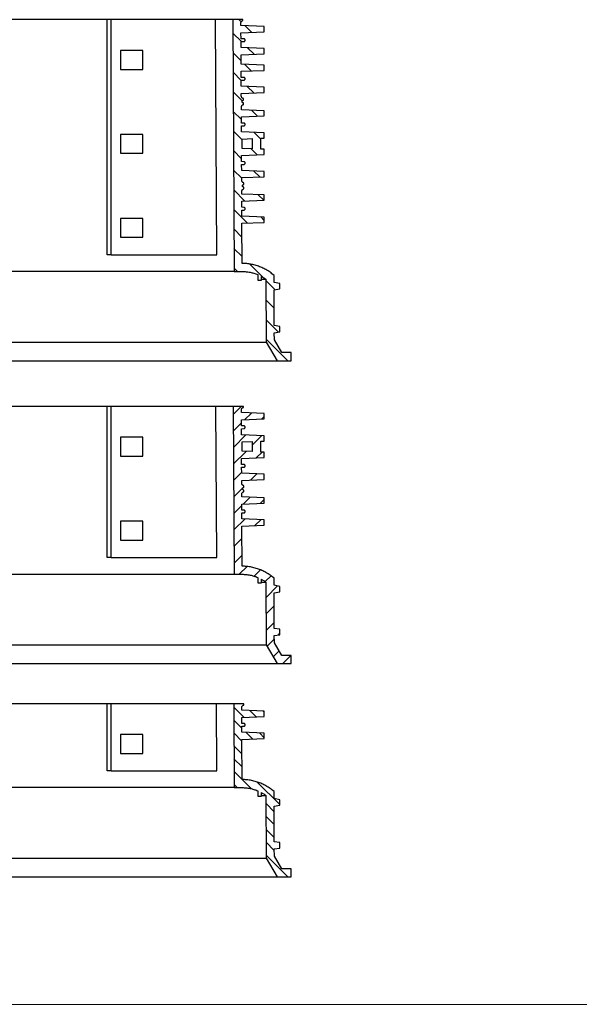
# Model space of a CAD drawing. Units: millimetres. Extents: x -12110 to 2339, y 1444 to 8300.
# Drawn here: x -221 to 612, y 1928 to 3394 of the extents above; entities that cross this region are included whole.
import ezdxf
from ezdxf.lldxf.tags import DXFTag

# ---------------------------------------------------------------- set-up
doc = ezdxf.new("R2010")
doc.units = ezdxf.units.MM
doc.layers.add('Aufbauteile', color=7, linetype='Continuous')
tags = doc.linetypes.add('HIDDEN2', pattern=[4.7625, 3.175, -1.5875]).pattern_tags.tags
tags[6:7] = [DXFTag(74, 4), DXFTag(75, 0), DXFTag(340, '0'), DXFTag(46, 0.0), DXFTag(50, 0.0), DXFTag(44, 0.0), DXFTag(45, 0.0)]
tags[4:5] = [DXFTag(74, 4), DXFTag(75, 0), DXFTag(340, '0'), DXFTag(46, 0.0), DXFTag(50, 0.0), DXFTag(44, 0.0), DXFTag(45, 0.0)]

# ---------------------------------------------------------------- blocks, each defined once
blk = doc.blocks.new('SR 375 Schnitt')
at = {"layer": 'Aufbauteile', "color": 7, "linetype": 'Continuous', "lineweight": 30}
for p, q in [((-518.1, 374), (-518.1, 375)), ((-518.1, 375), (518.1, 375)), ((-517.6, 373.9), (-518.1, 374)), ((-517.3, 373.7), (-517.6, 373.9)), ((-516.9, 373.5), (-517.3, 373.7)), ((-516.6, 373.3), (-516.9, 373.5)), ((-516.3, 373), (-516.6, 373.3)), ((-516.1, 372.7), (-516.3, 373)), ((-515.8, 372.4), (-516.1, 372.7)), ((-515.6, 372.1), (-515.8, 372.4)), ((-515.5, 371.7), (-515.6, 372.1)), ((-512.1, 375), (-515.5, 371.7)), ((-515.3, 371.4), (-515.5, 371.7)), ((-515.2, 371), (-515.3, 371.4)), ((-515.2, 370.6), (-515.2, 371)), ((-515.2, 370.2), (-515.2, 370.6)), ((-515.2, 366.4), (-515.2, 370.2)), ((-515.2, 370.2), (-515.2, 370.2)), ((-503.1, 375), (-505, 0)), ((-479.1, 25), (-477.3, 375)), ((-316, 25), (-316, 375)), ((-550, 364.9), (-515.2, 366.4)), ((-550, 357), (-550, 364.9)), ((-515.2, 355.6), (-550, 357)), ((-521, 366.2), (-530.9, 356.2)), ((-515.8, 342.4), (-503.2, 354.9)), ((-515.3, 346.6), (-515.2, 355.6)), ((-521.5, 344.9), (-521.3, 345.3)), ((-521.5, 344.5), (-521.5, 344.9)), ((-521.5, 344.1), (-521.5, 344.5)), ((-521.3, 343.7), (-521.5, 344.1)), ((-521.3, 345.3), (-521.2, 345.6)), ((-521.2, 343.4), (-521.3, 343.7)), ((-521.2, 345.6), (-520.9, 345.9)), ((-520.9, 343.1), (-521.2, 343.4)), ((-520.9, 345.9), (-520.6, 346.2)), ((-520.6, 342.8), (-520.9, 343.1)), ((-520.6, 346.2), (-520.3, 346.3)), ((-520.3, 342.7), (-520.6, 342.8)), ((-520.3, 346.3), (-519.9, 346.5)), ((-519.9, 342.5), (-520.3, 342.7)), ((-519.9, 346.5), (-519.6, 346.5)), ((-519.6, 342.5), (-519.9, 342.5)), ((-519.6, 346.5), (-516.5, 346.6)), ((-515.3, 342.4), (-519.6, 342.5)), ((-516.5, 346.6), (-515.3, 346.6)), ((-515.3, 333.4), (-515.3, 342.4)), ((-550, 331.9), (-515.3, 333.4)), ((-550, 324), (-550, 331.9)), ((-515.4, 322.6), (-550, 324)), ((-534.7, 323.4), (-525.1, 333)), ((-515.5, 308.9), (-515.4, 322.6)), ((-503.4, 325.7), (-515.4, 313.7)), ((-369, 329), (-336, 329)), ((-369, 301), (-369, 329)), ((-336, 329), (-336, 301)), ((-550, 307.4), (-515.5, 308.9)), ((-520.5, 308.6), (-530.4, 298.7)), ((-550, 299.5), (-550, 307.4)), ((-515.5, 298.1), (-550, 299.5)), ((-515.6, 289.1), (-515.5, 298.1)), ((-515.6, 284.5), (-503.5, 296.6)), ((-336, 301), (-369, 301)), ((-521.5, 287.4), (-521.3, 287.8)), ((-521.5, 287), (-521.5, 287.4)), ((-521.5, 286.6), (-521.5, 287)), ((-521.3, 286.2), (-521.5, 286.6)), ((-521.3, 287.8), (-521.2, 288.1)), ((-521.2, 285.9), (-521.3, 286.2)), ((-521.2, 288.1), (-520.9, 288.4)), ((-520.9, 285.6), (-521.2, 285.9)), ((-520.9, 288.4), (-520.6, 288.7)), ((-520.6, 285.3), (-520.9, 285.6)), ((-520.6, 288.7), (-520.3, 288.8)), ((-520.3, 285.2), (-520.6, 285.3)), ((-520.3, 288.8), (-519.9, 289)), ((-519.9, 285), (-520.3, 285.2)), ((-519.9, 289), (-519.6, 289)), ((-519.6, 285), (-519.9, 285)), ((-519.6, 289), (-516.2, 289.1)), ((-515.6, 284.9), (-519.6, 285)), ((-516.2, 289.1), (-515.6, 289.1)), ((-515.6, 275.9), (-515.6, 284.9)), ((-550, 274.4), (-515.6, 275.9)), ((-550, 266.6), (-550, 274.4)), ((-515.7, 265.1), (-550, 266.6)), ((-534.2, 265.9), (-524.6, 275.5)), ((-503.7, 267.4), (-517.1, 254)), ((-515.7, 261.3), (-515.7, 265.1)), ((-518.8, 257.4), (-518.5, 257.5)), ((-518.8, 255), (-518.8, 257.4)), ((-518.4, 255), (-518.8, 255)), ((-518.8, 248.5), (-518.8, 251)), ((-518.8, 251), (-518.4, 251)), ((-518.5, 257.5), (-518.2, 257.6)), ((-518, 254.8), (-518.4, 255)), ((-518.4, 251), (-518, 251.2)), ((-518.2, 257.6), (-517.8, 257.8)), ((-517.7, 254.7), (-518, 254.8)), ((-518, 251.2), (-517.7, 251.3)), ((-517.8, 257.8), (-517.5, 258)), ((-517.3, 254.4), (-517.7, 254.7)), ((-517.7, 251.3), (-517.3, 251.6)), ((-517.5, 258), (-517.2, 258.2)), ((-517.1, 254.1), (-517.3, 254.4)), ((-517.3, 251.6), (-517.1, 251.9)), ((-517.2, 258.2), (-516.9, 258.5)), ((-516.9, 253.8), (-517.1, 254.1)), ((-517.1, 251.9), (-516.9, 252.2)), ((-516.9, 258.5), (-516.6, 258.8)), ((-516.8, 253.4), (-516.9, 253.8)), ((-516.9, 252.2), (-516.8, 252.6)), ((-516.8, 253), (-516.8, 253.4)), ((-516.8, 252.6), (-516.8, 253)), ((-516.6, 258.8), (-516.4, 259.1)), ((-516.4, 259.1), (-516.2, 259.5)), ((-516.2, 259.5), (-516, 259.8)), ((-516, 259.8), (-515.9, 260.2)), ((-515.9, 260.2), (-515.8, 260.5)), ((-515.8, 260.5), (-515.7, 260.9)), ((-515.7, 260.9), (-515.7, 261.3)), ((-550, 239.4), (-515.8, 240.9)), ((-550, 231.6), (-550, 239.4)), ((-530.9, 240.2), (-540, 231.1)), ((-518.3, 248.4), (-518.8, 248.5)), ((-517.9, 248.2), (-518.3, 248.4)), ((-517.6, 248), (-517.9, 248.2)), ((-517.2, 247.8), (-517.6, 248)), ((-517, 247.5), (-517.2, 247.8)), ((-516.7, 247.2), (-517, 247.5)), ((-516.5, 246.9), (-516.7, 247.2)), ((-516.3, 246.6), (-516.5, 246.9)), ((-516.1, 246.2), (-516.3, 246.6)), ((-516, 245.9), (-516.1, 246.2)), ((-515.9, 245.5), (-516, 245.9)), ((-515.8, 245.1), (-515.9, 245.5)), ((-515.9, 226.2), (-503.8, 238.3)), ((-515.8, 244.7), (-515.8, 245.1)), ((-515.8, 240.9), (-515.8, 244.7)), ((-515.8, 244.7), (-515.8, 244.7)), ((-515.9, 230.1), (-550, 231.6)), ((-521.3, 219.8), (-521.2, 220.1)), ((-521.2, 220.1), (-520.9, 220.4)), ((-520.9, 220.4), (-520.6, 220.7)), ((-520.6, 220.7), (-520.3, 220.8)), ((-520.3, 220.8), (-519.9, 221)), ((-519.9, 221), (-519.6, 221)), ((-519.6, 221), (-516.5, 221.1)), ((-516.5, 221.1), (-515.9, 221.1)), ((-515.9, 221.1), (-515.9, 230.1)), ((-550, 206.5), (-516, 207.9)), ((-550, 198.5), (-550, 206.5)), ((-545, 197.1), (-535, 207.1)), ((-521.5, 219.4), (-521.3, 219.8)), ((-521.5, 219), (-521.5, 219.4)), ((-521.5, 218.6), (-521.5, 219)), ((-521.3, 218.2), (-521.5, 218.6)), ((-521.2, 217.9), (-521.3, 218.2)), ((-520.9, 217.6), (-521.2, 217.9)), ((-520.6, 217.3), (-520.9, 217.6)), ((-520.3, 217.2), (-520.6, 217.3)), ((-519.9, 217), (-520.3, 217.2)), ((-519.6, 217), (-519.9, 217)), ((-515.9, 216.9), (-519.6, 217)), ((-504, 209.1), (-517, 196.1)), ((-516, 207.9), (-515.9, 216.9)), ((-545, 198.3), (-550, 198.5)), ((-545, 182.1), (-545, 198.3)), ((-532, 197.8), (-532, 182.7)), ((-517, 197.2), (-532, 197.8)), ((-517, 183.3), (-517, 197.2)), ((-369, 176), (-369, 204)), ((-369, 204), (-336, 204)), ((-336, 204), (-336, 176)), ((-550, 181.9), (-545, 182.1)), ((-550, 174.1), (-550, 181.9)), ((-530.3, 182.7), (-539.5, 173.6)), ((-532, 182.7), (-517, 183.3)), ((-516.2, 167.9), (-504.1, 180)), ((-336, 176), (-369, 176)), ((-516.1, 172.6), (-550, 174.1)), ((-521.5, 161.9), (-521.3, 162.3)), ((-521.5, 161.5), (-521.5, 161.9)), ((-521.5, 161.1), (-521.5, 161.5)), ((-521.3, 162.3), (-521.2, 162.6)), ((-521.2, 162.6), (-520.9, 162.9)), ((-520.9, 162.9), (-520.6, 163.2)), ((-520.6, 163.2), (-520.3, 163.3)), ((-520.3, 163.3), (-519.9, 163.5)), ((-519.9, 163.5), (-519.6, 163.5)), ((-519.6, 163.5), (-516.2, 163.6)), ((-516.2, 163.6), (-516.1, 172.6)), ((-550, 149), (-516.3, 150.4)), ((-550, 141.1), (-550, 149)), ((-543.3, 140.8), (-534.5, 149.6)), ((-521.3, 160.7), (-521.5, 161.1)), ((-521.2, 160.4), (-521.3, 160.7)), ((-520.9, 160.1), (-521.2, 160.4)), ((-520.6, 159.8), (-520.9, 160.1)), ((-520.3, 159.7), (-520.6, 159.8)), ((-519.9, 159.5), (-520.3, 159.7)), ((-519.6, 159.5), (-519.9, 159.5)), ((-516.2, 159.4), (-519.6, 159.5)), ((-516.3, 150.4), (-516.2, 159.4)), ((-504.2, 150.8), (-516.3, 138.8)), ((-516.3, 139.7), (-550, 141.1)), ((-519.4, 131.9), (-519.1, 132)), ((-519.1, 132), (-518.8, 132.1)), ((-518.8, 132.1), (-518.4, 132.3)), ((-518.4, 132.3), (-518.1, 132.5)), ((-518.1, 132.5), (-517.8, 132.7)), ((-517.8, 132.7), (-517.5, 133)), ((-517.5, 133), (-517.2, 133.3)), ((-517.2, 133.3), (-517, 133.6)), ((-517, 133.6), (-516.8, 134)), ((-516.8, 134), (-516.6, 134.3)), ((-516.6, 134.3), (-516.5, 134.7)), ((-516.5, 134.7), (-516.4, 135)), ((-516.4, 135), (-516.3, 135.4)), ((-516.3, 135.8), (-516.3, 139.7)), ((-516.3, 135.4), (-516.3, 135.8)), ((-521.2, 104.8), (-504.4, 121.7)), ((-519.4, 129.5), (-519.4, 131.9)), ((-519, 129.5), (-519.4, 129.5)), ((-519.4, 123), (-519.4, 125.5)), ((-519.4, 125.5), (-519, 125.5)), ((-518.9, 122.9), (-519.4, 123)), ((-518.6, 129.3), (-519, 129.5)), ((-519, 125.5), (-518.6, 125.7)), ((-518.5, 122.7), (-518.9, 122.9)), ((-518.3, 129.2), (-518.6, 129.3)), ((-518.6, 125.7), (-518.3, 125.8)), ((-518.2, 122.5), (-518.5, 122.7)), ((-518, 128.9), (-518.3, 129.2)), ((-518.3, 125.8), (-518, 126.1)), ((-517.9, 122.3), (-518.2, 122.5)), ((-517.7, 128.6), (-518, 128.9)), ((-518, 126.1), (-517.7, 126.4)), ((-517.6, 122), (-517.9, 122.3)), ((-517.5, 128.3), (-517.7, 128.6)), ((-517.7, 126.4), (-517.5, 126.7)), ((-517.3, 121.7), (-517.6, 122)), ((-517.4, 127.9), (-517.5, 128.3)), ((-517.5, 126.7), (-517.4, 127.1)), ((-517.4, 127.5), (-517.4, 127.9)), ((-517.4, 127.1), (-517.4, 127.5)), ((-517.1, 121.4), (-517.3, 121.7)), ((-516.9, 121.1), (-517.1, 121.4)), ((-516.7, 120.7), (-516.9, 121.1)), ((-516.6, 120.4), (-516.7, 120.7)), ((-516.5, 120), (-516.6, 120.4)), ((-516.4, 119.6), (-516.5, 120)), ((-516.4, 119.2), (-516.4, 119.6)), ((-516.4, 115.3), (-516.4, 119.2)), ((-516.4, 119.2), (-516.4, 119.2)), ((-550, 113.9), (-516.4, 115.3)), ((-550, 106.1), (-550, 113.9)), ((-516.5, 104.6), (-550, 106.1)), ((-540.7, 114.3), (-549.1, 106)), ((-516.5, 95.6), (-516.5, 104.6)), ((-504.5, 92.5), (-525, 72)), ((-521.5, 93.9), (-521.3, 94.3)), ((-521.5, 93.5), (-521.5, 93.9)), ((-521.5, 93.1), (-521.5, 93.5)), ((-521.3, 92.7), (-521.5, 93.1)), ((-521.3, 94.3), (-521.2, 94.6)), ((-521.2, 92.4), (-521.3, 92.7)), ((-521.2, 94.6), (-520.9, 94.9)), ((-520.9, 92.1), (-521.2, 92.4)), ((-520.9, 94.9), (-520.6, 95.2)), ((-520.6, 91.8), (-520.9, 92.1)), ((-520.6, 95.2), (-520.3, 95.3)), ((-520.3, 91.7), (-520.6, 91.8)), ((-520.3, 95.3), (-519.9, 95.5)), ((-519.9, 91.5), (-520.3, 91.7)), ((-519.9, 95.5), (-519.6, 95.5)), ((-519.6, 91.5), (-519.9, 91.5)), ((-519.6, 95.5), (-516.5, 95.6)), ((-516.5, 91.4), (-519.6, 91.5)), ((-516.6, 82.4), (-516.5, 91.4)), ((-550, 81), (-516.6, 82.4)), ((-550, 76.1), (-544.9, 81.2)), ((-550, 73), (-550, 81)), ((-369, 79), (-336, 79)), ((-369, 51), (-369, 79)), ((-336, 79), (-336, 51)), ((-516.6, 71.7), (-550, 73)), ((-516.9, 12), (-516.6, 71.7)), ((-516.7, 51.3), (-504.7, 63.3)), ((-336, 51), (-369, 51)), ((-504.8, 34.2), (-516.9, 22.1)), ((-321.9, 25), (-479.1, 25)), ((-321.9, 25), (-316, 25)), ((-557, -0.1), (-555.5, 0.9)), ((-555.5, 0.9), (-553.9, 1.8)), ((-553.9, 1.8), (-552.4, 2.7)), ((-552.4, 2.7), (-550.8, 3.6)), ((-550.8, 3.6), (-549.2, 4.4)), ((-549.2, 4.4), (-547.7, 5.1)), ((-547.7, 5.1), (-546.1, 5.9)), ((-527.8, 11.2), (-547.1, -8.1)), ((-546.1, 5.9), (-544.6, 6.5)), ((-544.6, 6.5), (-543, 7.1)), ((-543, 7.1), (-541.4, 7.7)), ((-541.4, 7.7), (-539.7, 8.3)), ((-539.7, 8.3), (-538, 8.9)), ((-538, 8.9), (-536.3, 9.4)), ((-536.3, 9.4), (-534.6, 9.8)), ((-534.6, 9.8), (-532.8, 10.2)), ((-532.8, 10.2), (-531, 10.6)), ((-531, 10.6), (-529.3, 10.9)), ((-529.3, 10.9), (-527.5, 11.2)), ((-527.5, 11.2), (-525.7, 11.5)), ((-525.7, 11.5), (-523.9, 11.7)), ((-523.9, 11.7), (-522.1, 11.8)), ((-522.1, 11.8), (-520.4, 11.9)), ((-520.4, 11.9), (-518.7, 12)), ((-518.7, 12), (-517, 12)), ((-517, 0), (-518.4, 0)), ((-516.9, 12), (-517, 12)), ((-517, 12), (-516.9, 12)), ((-505, 0), (-517, 0)), ((-510, 0), (-505, 5)), ((-505, 0), (505, 0)), ((-552.5, -13.5), (-566.1, -27.1)), ((-564.5, -5.9), (-562.8, -4.4)), ((-564.5, -16.4), (-564.5, -5.9)), ((-562.8, -4.4), (-561.4, -3.3)), ((-561.4, -3.3), (-560, -2.2)), ((-560, -2.2), (-558.5, -1.2)), ((-558.5, -1.2), (-557, -0.1)), ((-552.5, -11.6), (-553, -105.1)), ((-551.4, -10.9), (-552.5, -11.6)), ((-545.7, -11.6), (-552.5, -11.6)), ((-550.3, -10.1), (-551.4, -10.9)), ((-549.2, -9.4), (-550.3, -10.1)), ((-548, -8.7), (-549.2, -9.4)), ((-546.9, -8), (-548, -8.7)), ((-545.7, -7.3), (-546.9, -8)), ((-545.7, -12.9), (-545.7, -7.3)), ((-540.3, -12.9), (-545.7, -12.9)), ((-540, -4.6), (-540.3, -4.7)), ((-540.3, -4.7), (-540.3, -12.9)), ((-538.7, -4), (-540, -4.6)), ((-537.3, -3.5), (-538.7, -4)), ((-535.9, -3.1), (-537.3, -3.5)), ((-534.5, -2.6), (-535.9, -3.1)), ((-533.1, -2.2), (-534.5, -2.6)), ((-531.7, -1.8), (-533.1, -2.2)), ((-530.2, -1.5), (-531.7, -1.8)), ((-528.7, -1.2), (-530.2, -1.5)), ((-527.2, -0.9), (-528.7, -1.2)), ((-525.7, -0.6), (-527.2, -0.9)), ((-524.2, -0.4), (-525.7, -0.6)), ((-522.8, -0.3), (-524.2, -0.4)), ((-521.3, -0.2), (-522.8, -0.3)), ((-519.8, -0.1), (-521.3, -0.2)), ((-518.4, 0), (-519.8, -0.1)), ((-572.9, -17.9), (-564.5, -16.4)), ((-572.9, -25.9), (-572.9, -17.9)), ((-564.6, -27.4), (-572.9, -25.9)), ((-564.9, -80.5), (-564.6, -27.4)), ((-564.7, -54.7), (-552.7, -42.7)), ((-552.8, -71.8), (-571.2, -90.2)), ((-572.9, -81.9), (-564.9, -80.5)), ((-572.9, -89.9), (-572.9, -81.9)), ((-584.9, -132.9), (-553, -101)), ((-576, -120.9), (-565, -101.9)), ((-564.9, -91.3), (-572.9, -89.9)), ((-565, -101.9), (-564.9, -91.3)), ((-553, -105.1), (-569.1, -132.9)), ((553, -105.1), (-553, -105.1)), ((-590, -120.9), (-576, -120.9)), ((-590, -132.9), (-590, -120.9)), ((-569.1, -132.9), (-590, -132.9)), ((569.1, -132.9), (-569.1, -132.9))]:
    blk.add_line(p, q, dxfattribs=at)
at = {"layer": 'Aufbauteile', "color": 208, "linetype": 'Continuous', "lineweight": 30}
blk.add_line((-321.9, 25), (-321.9, 375), dxfattribs=at)
blk = doc.blocks.new('SR 250 Schnitt')
at = {"layer": 'Aufbauteile', "color": 7, "linetype": 'Continuous', "lineweight": 30}
for p, q in [((-518.8, 248.5), (-518.8, 250)), ((-518.8, 250), (518.8, 250)), ((-515.7, 250), (-503.8, 238.1)), ((-503.8, 250), (-505, 0)), ((-479.1, 25), (-477.9, 250)), ((-316, 25), (-316, 250)), ((-550, 239.4), (-515.8, 240.9)), ((-550, 231.5), (-550, 239.4)), ((-550, 234.9), (-546.5, 231.4)), ((-520.7, 230.3), (-530.7, 240.2)), ((-518.3, 248.4), (-518.8, 248.5)), ((-517.9, 248.2), (-518.3, 248.4)), ((-517.6, 248), (-517.9, 248.2)), ((-517.2, 247.8), (-517.6, 248)), ((-517, 247.5), (-517.2, 247.8)), ((-516.7, 247.2), (-517, 247.5)), ((-516.5, 246.9), (-516.7, 247.2)), ((-516.3, 246.6), (-516.5, 246.9)), ((-516.1, 246.2), (-516.3, 246.6)), ((-516, 245.9), (-516.1, 246.2)), ((-515.9, 245.5), (-516, 245.9)), ((-515.8, 245.1), (-515.9, 245.5)), ((-515.8, 244.7), (-515.8, 245.1)), ((-515.8, 240.9), (-515.8, 244.7)), ((-515.8, 244.7), (-515.8, 244.7)), ((-515.9, 230.1), (-550, 231.5)), ((-521.3, 219.8), (-521.2, 220.1)), ((-521.2, 220.1), (-520.9, 220.4)), ((-520.9, 220.4), (-520.6, 220.7)), ((-520.6, 220.7), (-520.3, 220.8)), ((-520.3, 220.8), (-519.9, 221)), ((-519.9, 221), (-519.6, 221)), ((-519.6, 221), (-516.5, 221.1)), ((-516.5, 221.1), (-515.9, 221.1)), ((-515.9, 221.1), (-515.9, 230.1)), ((-503.9, 213.5), (-515.9, 225.5)), ((-550, 206.4), (-516, 207.9)), ((-550, 198.5), (-550, 206.4)), ((-532, 192.2), (-546.4, 206.6)), ((-522.7, 207.6), (-504.1, 188.9)), ((-521.5, 219.4), (-521.3, 219.8)), ((-521.5, 219), (-521.5, 219.4)), ((-521.5, 218.6), (-521.5, 219)), ((-521.3, 218.2), (-521.5, 218.6)), ((-521.2, 217.9), (-521.3, 218.2)), ((-520.9, 217.6), (-521.2, 217.9)), ((-520.6, 217.3), (-520.9, 217.6)), ((-520.3, 217.2), (-520.6, 217.3)), ((-519.9, 217), (-520.3, 217.2)), ((-519.6, 217), (-519.9, 217)), ((-515.9, 216.9), (-519.6, 217)), ((-516, 207.9), (-515.9, 216.9)), ((-545, 198.3), (-550, 198.5)), ((-545, 182.1), (-545, 198.3)), ((-532, 197.8), (-532, 182.7)), ((-517, 197.2), (-532, 197.8)), ((-517, 183.3), (-517, 197.2)), ((-369, 204), (-336, 204)), ((-369, 176), (-369, 204)), ((-336, 204), (-336, 176)), ((-550, 181.9), (-545, 182.1)), ((-550, 174), (-550, 181.9)), ((-546.6, 182.1), (-538.1, 173.6)), ((-532, 182.7), (-517, 183.3)), ((-504.2, 164.3), (-522.9, 183)), ((-336, 176), (-369, 176)), ((-516.1, 172.6), (-550, 174)), ((-521.5, 161.9), (-521.3, 162.3)), ((-521.5, 161.5), (-521.5, 161.9)), ((-521.5, 161.1), (-521.5, 161.5)), ((-521.3, 162.3), (-521.2, 162.6)), ((-521.2, 162.6), (-520.9, 162.9)), ((-520.9, 162.9), (-520.6, 163.2)), ((-520.6, 163.2), (-520.3, 163.3)), ((-520.3, 163.3), (-519.9, 163.5)), ((-519.9, 163.5), (-519.6, 163.5)), ((-519.6, 163.5), (-516.2, 163.6)), ((-516.2, 163.6), (-516.1, 172.6)), ((-550, 148.9), (-516.3, 150.4)), ((-550, 141.1), (-550, 148.9)), ((-529.5, 140.2), (-538.7, 149.4)), ((-521.3, 160.7), (-521.5, 161.1)), ((-521.2, 160.4), (-521.3, 160.7)), ((-520.9, 160.1), (-521.2, 160.4)), ((-520.6, 159.8), (-520.9, 160.1)), ((-520.3, 159.7), (-520.6, 159.8)), ((-519.9, 159.5), (-520.3, 159.7)), ((-519.6, 159.5), (-519.9, 159.5)), ((-516.2, 159.4), (-519.6, 159.5)), ((-516.3, 150.4), (-516.2, 159.4)), ((-516.2, 151.7), (-504.3, 139.7)), ((-516.3, 139.7), (-550, 141.1)), ((-519.4, 131.9), (-519.1, 132)), ((-519.1, 132), (-518.8, 132.1)), ((-518.8, 132.1), (-518.4, 132.3)), ((-518.4, 132.3), (-518.1, 132.5)), ((-518.1, 132.5), (-517.8, 132.7)), ((-517.8, 132.7), (-517.5, 133)), ((-517.5, 133), (-517.2, 133.3)), ((-517.2, 133.3), (-517, 133.6)), ((-517, 133.6), (-516.8, 134)), ((-516.8, 134), (-516.6, 134.3)), ((-516.6, 134.3), (-516.5, 134.7)), ((-516.5, 134.7), (-516.4, 135)), ((-516.4, 135), (-516.3, 135.4)), ((-516.3, 135.8), (-516.3, 139.7)), ((-516.3, 135.4), (-516.3, 135.8)), ((-519.4, 129.5), (-519.4, 131.9)), ((-518.6, 129.3), (-519.4, 130.1)), ((-519, 129.5), (-519.4, 129.5)), ((-519.4, 123), (-519.4, 125.5)), ((-519.4, 125.5), (-519, 125.5)), ((-518.9, 122.9), (-519.4, 123)), ((-518.6, 129.3), (-519, 129.5)), ((-519, 125.5), (-518.6, 125.7)), ((-518.5, 122.7), (-518.9, 122.9)), ((-518.3, 129.2), (-518.6, 129.3)), ((-518.6, 125.7), (-518.3, 125.8)), ((-518.2, 122.5), (-518.5, 122.7)), ((-518, 128.9), (-518.3, 129.2)), ((-518.3, 125.8), (-518, 126.1)), ((-517.9, 122.3), (-518.2, 122.5)), ((-517.7, 128.6), (-518, 128.9)), ((-518, 126.1), (-517.7, 126.4)), ((-517.6, 122), (-517.9, 122.3)), ((-517.5, 128.3), (-517.7, 128.6)), ((-517.7, 126.4), (-517.5, 126.7)), ((-517.3, 121.7), (-517.6, 122)), ((-517.4, 127.9), (-517.5, 128.3)), ((-504.4, 115.2), (-517.5, 128.3)), ((-517.5, 126.7), (-517.4, 127.1)), ((-517.4, 127.5), (-517.4, 127.9)), ((-517.4, 127.1), (-517.4, 127.5)), ((-517.1, 121.4), (-517.3, 121.7)), ((-516.9, 121.1), (-517.1, 121.4)), ((-516.7, 120.7), (-516.9, 121.1)), ((-516.6, 120.4), (-516.7, 120.7)), ((-516.5, 120), (-516.6, 120.4)), ((-516.4, 119.6), (-516.5, 120)), ((-516.4, 119.2), (-516.4, 119.6)), ((-516.4, 115.3), (-516.4, 119.2)), ((-516.4, 119.2), (-516.4, 119.2)), ((-550, 113.9), (-516.4, 115.3)), ((-550, 106), (-550, 113.9)), ((-544.5, 105.8), (-550, 111.3)), ((-516.5, 104.6), (-550, 106)), ((-528.8, 114.8), (-518.7, 104.7)), ((-516.5, 95.6), (-516.5, 104.6)), ((-521.5, 93.9), (-521.3, 94.3)), ((-521.5, 93.5), (-521.5, 93.9)), ((-521.5, 93.1), (-521.5, 93.5)), ((-521.3, 92.7), (-521.5, 93.1)), ((-521.3, 94.3), (-521.2, 94.6)), ((-521.2, 92.4), (-521.3, 92.7)), ((-521.2, 94.6), (-520.9, 94.9)), ((-520.9, 92.1), (-521.2, 92.4)), ((-520.9, 94.9), (-520.6, 95.2)), ((-520.6, 91.8), (-520.9, 92.1)), ((-520.6, 95.2), (-520.3, 95.3)), ((-520.3, 91.7), (-520.6, 91.8)), ((-520.3, 95.3), (-519.9, 95.5)), ((-519.9, 91.5), (-520.3, 91.7)), ((-519.9, 95.5), (-519.6, 95.5)), ((-519.6, 91.5), (-519.9, 91.5)), ((-519.6, 95.5), (-516.5, 95.6)), ((-516.5, 91.4), (-519.6, 91.5)), ((-516.6, 82.4), (-516.5, 91.4)), ((-516.5, 102.5), (-504.5, 90.6)), ((-550, 80.9), (-516.6, 82.4)), ((-550, 73), (-550, 80.9)), ((-544.6, 81.2), (-535.9, 72.5)), ((-504.7, 66), (-520.9, 82.2)), ((-369, 51), (-369, 79)), ((-369, 79), (-336, 79)), ((-336, 79), (-336, 51)), ((-516.6, 71.7), (-550, 73)), ((-516.9, 12), (-516.6, 71.7)), ((-516.7, 53.3), (-504.8, 41.4)), ((-336, 51), (-369, 51)), ((-504.9, 16.8), (-516.9, 28.7)), ((-321.9, 25), (-479.1, 25)), ((-321.9, 25), (-316, 25)), ((-557, -0.1), (-555.5, 0.9)), ((-555.5, 0.9), (-553.9, 1.8)), ((-553.9, 1.8), (-552.4, 2.7)), ((-552.4, 2.7), (-550.8, 3.6)), ((-550.8, 3.6), (-549.2, 4.4)), ((-549.2, 4.4), (-547.7, 5.1)), ((-547.7, 5.1), (-546.1, 5.9)), ((-546.1, 5.9), (-544.6, 6.5)), ((-544.6, 6.5), (-543, 7.1)), ((-534.8, -2.7), (-544.2, 6.7)), ((-543, 7.1), (-541.4, 7.7)), ((-541.4, 7.7), (-539.7, 8.3)), ((-539.7, 8.3), (-538, 8.9)), ((-538, 8.9), (-536.3, 9.4)), ((-536.3, 9.4), (-534.6, 9.8)), ((-534.6, 9.8), (-532.8, 10.2)), ((-532.8, 10.2), (-531, 10.6)), ((-531, 10.6), (-529.3, 10.9)), ((-529.3, 10.9), (-527.5, 11.2)), ((-527.5, 11.2), (-525.7, 11.5)), ((-525.7, 11.5), (-523.9, 11.7)), ((-524.5, 11.6), (-512.8, 0)), ((-523.9, 11.7), (-522.1, 11.8)), ((-522.1, 11.8), (-520.4, 11.9)), ((-520.4, 11.9), (-518.7, 12)), ((-518.7, 12), (-517, 12)), ((-517, 0), (-518.4, 0)), ((-516.9, 12), (-517, 12)), ((-517, 12), (-516.9, 12)), ((-505, 0), (-517, 0)), ((505, 0), (-505, 0)), ((-564.5, -5.9), (-562.8, -4.4)), ((-564.5, -16.4), (-564.5, -5.9)), ((-562.8, -4.4), (-561.4, -3.3)), ((-561.4, -3.3), (-560, -2.2)), ((-560, -2.2), (-558.5, -1.2)), ((-560, -2.3), (-551.4, -10.9)), ((-558.5, -1.2), (-557, -0.1)), ((-552.5, -11.6), (-553, -105.1)), ((-551.4, -10.9), (-552.5, -11.6)), ((-545.7, -11.6), (-552.5, -11.6)), ((-550.3, -10.1), (-551.4, -10.9)), ((-549.2, -9.4), (-550.3, -10.1)), ((-548, -8.7), (-549.2, -9.4)), ((-546.9, -8), (-548, -8.7)), ((-545.7, -7.3), (-546.9, -8)), ((-545.7, -12.9), (-545.7, -7.3)), ((-540.3, -12.9), (-545.7, -12.9)), ((-540, -4.6), (-540.3, -4.7)), ((-540.3, -4.7), (-540.3, -12.9)), ((-538.7, -4), (-540, -4.6)), ((-537.3, -3.5), (-538.7, -4)), ((-535.9, -3.1), (-537.3, -3.5)), ((-534.5, -2.6), (-535.9, -3.1)), ((-533.1, -2.2), (-534.5, -2.6)), ((-531.7, -1.8), (-533.1, -2.2)), ((-530.2, -1.5), (-531.7, -1.8)), ((-528.7, -1.2), (-530.2, -1.5)), ((-527.2, -0.9), (-528.7, -1.2)), ((-525.7, -0.6), (-527.2, -0.9)), ((-524.2, -0.4), (-525.7, -0.6)), ((-522.8, -0.3), (-524.2, -0.4)), ((-521.3, -0.2), (-522.8, -0.3)), ((-519.8, -0.1), (-521.3, -0.2)), ((-518.4, 0), (-519.8, -0.1)), ((-572.9, -17.9), (-564.5, -16.4)), ((-572.9, -25.9), (-572.9, -17.9)), ((-564.6, -27.4), (-572.9, -25.9)), ((-552.6, -34.4), (-569.7, -17.3)), ((-564.9, -80.5), (-564.6, -27.4)), ((-564.7, -47), (-552.8, -58.9)), ((-552.9, -83.5), (-564.8, -71.6)), ((-572.9, -81.9), (-564.9, -80.5)), ((-572.9, -89.9), (-572.9, -81.9)), ((-576, -120.9), (-565, -101.9)), ((-572.9, -88.2), (-570.8, -90.3)), ((-564.9, -91.3), (-572.9, -89.9)), ((-565, -101.9), (-564.9, -91.3)), ((-565, -96.2), (-554.1, -107)), ((-563.1, -122.7), (-571.9, -113.9)), ((-553, -105.1), (-569.1, -132.9)), ((553, -105.1), (-553, -105.1)), ((-590, -120.9), (-576, -120.9)), ((-590, -132.9), (-590, -120.9)), ((-589.6, -120.9), (-577.6, -132.9)), ((-569.1, -132.9), (-590, -132.9)), ((569.1, -132.9), (-569.1, -132.9))]:
    blk.add_line(p, q, dxfattribs=at)
at = {"layer": 'Aufbauteile', "color": 208, "linetype": 'Continuous', "lineweight": 30}
blk.add_line((-321.9, 25), (-321.9, 250), dxfattribs=at)
blk = doc.blocks.new('SR 125 Schnitt')
at = {"layer": 'Aufbauteile', "color": 7, "linetype": 'Continuous', "lineweight": 30}
for p, q in [((-519.5, 104.8), (-504.4, 119.9)), ((-519.4, 123), (-519.4, 125)), ((-518.4, 125), (-519.4, 124)), ((-519.4, 125), (519.4, 125)), ((-518.9, 122.9), (-519.4, 123)), ((-518.5, 122.7), (-518.9, 122.9)), ((-518.2, 122.5), (-518.5, 122.7)), ((-517.9, 122.3), (-518.2, 122.5)), ((-517.6, 122), (-517.9, 122.3)), ((-517.3, 121.7), (-517.6, 122)), ((-517.1, 121.4), (-517.3, 121.7)), ((-516.9, 121.1), (-517.1, 121.4)), ((-516.7, 120.7), (-516.9, 121.1)), ((-516.6, 120.4), (-516.7, 120.7)), ((-516.5, 120), (-516.6, 120.4)), ((-516.4, 119.6), (-516.5, 120)), ((-516.4, 119.2), (-516.4, 119.6)), ((-516.4, 115.3), (-516.4, 119.2)), ((-516.4, 119.2), (-516.4, 119.2)), ((-504.4, 125), (-505, 0)), ((-479.1, 25), (-478.6, 125)), ((-316, 25), (-316, 125)), ((-550, 113.9), (-516.4, 115.3)), ((-550, 112.5), (-548.5, 114)), ((-550, 106), (-550, 113.9)), ((-516.5, 104.6), (-550, 106)), ((-528.6, 114.8), (-537.9, 105.5)), ((-516.5, 95.6), (-516.5, 104.6)), ((-521.5, 93.9), (-521.3, 94.3)), ((-521.5, 93.5), (-521.5, 93.9)), ((-521.5, 93.1), (-521.5, 93.5)), ((-521.3, 92.7), (-521.5, 93.1)), ((-521.3, 94.3), (-521.2, 94.6)), ((-521.2, 92.4), (-521.3, 92.7)), ((-521.2, 94.6), (-520.9, 94.9)), ((-520.9, 92.1), (-521.2, 92.4)), ((-520.9, 94.9), (-520.6, 95.2)), ((-520.6, 91.8), (-520.9, 92.1)), ((-520.6, 95.2), (-520.3, 95.3)), ((-520.3, 91.7), (-520.6, 91.8)), ((-520.3, 95.3), (-519.9, 95.5)), ((-519.9, 91.5), (-520.3, 91.7)), ((-519.9, 95.5), (-519.6, 95.5)), ((-519.6, 91.5), (-519.9, 91.5)), ((-519.6, 95.5), (-516.5, 95.6)), ((-516.5, 91.4), (-519.6, 91.5)), ((-504.5, 100.7), (-516.6, 88.6)), ((-516.6, 82.4), (-516.5, 91.4)), ((-550, 80.9), (-516.6, 82.4)), ((-550, 74.3), (-543.1, 81.2)), ((-550, 73), (-550, 80.9)), ((-523.1, 82.1), (-532.9, 72.3)), ((-516.7, 69.4), (-504.6, 81.5)), ((-369, 51), (-369, 79)), ((-369, 79), (-336, 79)), ((-336, 79), (-336, 51)), ((-516.6, 71.7), (-550, 73)), ((-516.9, 12), (-516.6, 71.7)), ((-504.7, 62.3), (-516.7, 50.2)), ((-336, 51), (-369, 51)), ((-516.8, 31), (-504.8, 43.1)), ((-504.9, 23.9), (-530.2, -1.5)), ((-321.9, 25), (-479.1, 25)), ((-321.9, 25), (-316, 25)), ((-572.9, -25.1), (-539.5, 8.4)), ((-557, -0.1), (-555.5, 0.9)), ((-555.5, 0.9), (-553.9, 1.8)), ((-553.9, 1.8), (-552.4, 2.7)), ((-552.4, 2.7), (-550.8, 3.6)), ((-550.8, 3.6), (-549.2, 4.4)), ((-549.2, 4.4), (-547.7, 5.1)), ((-547.7, 5.1), (-546.1, 5.9)), ((-546.1, 5.9), (-544.6, 6.5)), ((-544.6, 6.5), (-543, 7.1)), ((-543, 7.1), (-541.4, 7.7)), ((-541.4, 7.7), (-539.7, 8.3)), ((-539.7, 8.3), (-538, 8.9)), ((-538, 8.9), (-536.3, 9.4)), ((-536.3, 9.4), (-534.6, 9.8)), ((-534.6, 9.8), (-532.8, 10.2)), ((-532.8, 10.2), (-531, 10.6)), ((-531, 10.6), (-529.3, 10.9)), ((-529.3, 10.9), (-527.5, 11.2)), ((-527.5, 11.2), (-525.7, 11.5)), ((-525.7, 11.5), (-523.9, 11.7)), ((-523.9, 11.7), (-522.1, 11.8)), ((-522.1, 11.8), (-520.4, 11.9)), ((-520.4, 11.9), (-518.7, 12)), ((-518.7, 12), (-517, 12)), ((-517, 0), (-518.4, 0)), ((-516.9, 12), (-517, 12)), ((-517, 12), (-516.9, 12)), ((-505, 0), (-517, 0)), ((-509.6, 0), (-505, 4.7)), ((-505, 0), (505, 0)), ((-564.5, -5.9), (-562.8, -4.4)), ((-564.5, -16.4), (-564.5, -5.9)), ((-562.8, -4.4), (-561.4, -3.3)), ((-561.4, -3.3), (-560, -2.2)), ((-560, -2.2), (-558.5, -1.2)), ((-558.5, -1.2), (-557, -0.1)), ((-552.5, -11.6), (-553, -105.1)), ((-551.4, -10.9), (-552.5, -11.6)), ((-545.7, -11.6), (-552.5, -11.6)), ((-550.3, -10.1), (-551.4, -10.9)), ((-549.2, -9.4), (-550.3, -10.1)), ((-548, -8.7), (-549.2, -9.4)), ((-546.9, -8), (-548, -8.7)), ((-545.7, -7.3), (-546.9, -8)), ((-545.7, -12.9), (-545.7, -7.3)), ((-540.3, -12.9), (-545.7, -12.9)), ((-540.3, -11.6), (-541.6, -12.9)), ((-540, -4.6), (-540.3, -4.7)), ((-540.3, -4.7), (-540.3, -12.9)), ((-538.7, -4), (-540, -4.6)), ((-537.3, -3.5), (-538.7, -4)), ((-535.9, -3.1), (-537.3, -3.5)), ((-534.5, -2.6), (-535.9, -3.1)), ((-533.1, -2.2), (-534.5, -2.6)), ((-531.7, -1.8), (-533.1, -2.2)), ((-530.2, -1.5), (-531.7, -1.8)), ((-528.7, -1.2), (-530.2, -1.5)), ((-527.2, -0.9), (-528.7, -1.2)), ((-525.7, -0.6), (-527.2, -0.9)), ((-524.2, -0.4), (-525.7, -0.6)), ((-522.8, -0.3), (-524.2, -0.4)), ((-521.3, -0.2), (-522.8, -0.3)), ((-519.8, -0.1), (-521.3, -0.2)), ((-518.4, 0), (-519.8, -0.1)), ((-572.9, -17.9), (-564.5, -16.4)), ((-572.9, -25.9), (-572.9, -17.9)), ((-564.6, -27.4), (-572.9, -25.9)), ((-564.9, -80.5), (-564.6, -27.4)), ((-552.6, -23.8), (-564.6, -35.9)), ((-564.7, -55.1), (-552.7, -43)), ((-552.8, -62.2), (-564.8, -74.3)), ((-572.9, -81.9), (-564.9, -80.5)), ((-572.3, -81.8), (-572.9, -82.4)), ((-572.9, -89.9), (-572.9, -81.9)), ((-564.9, -93.5), (-552.9, -81.4)), ((-553, -100.7), (-585.2, -132.9)), ((-576, -120.9), (-565, -101.9)), ((-564.9, -91.3), (-572.9, -89.9)), ((-565, -101.9), (-564.9, -91.3)), ((-553, -105.1), (-569.1, -132.9)), ((553, -105.1), (-553, -105.1)), ((-590, -120.9), (-576, -120.9)), ((-590, -132.9), (-590, -120.9)), ((-569.1, -132.9), (-590, -132.9)), ((569.1, -132.9), (-569.1, -132.9))]:
    blk.add_line(p, q, dxfattribs=at)
at = {"layer": 'Aufbauteile', "color": 208, "linetype": 'Continuous', "lineweight": 30}
blk.add_line((-321.9, 25), (-321.9, 125), dxfattribs=at)

msp = doc.modelspace()

# ---------------------------------------------------------------- linework, layer by layer
at = {"layer": 'Aufbauteile', "color": 7, "linetype": 'HIDDEN2', "lineweight": 20}
msp.add_line((-3422, 1928), (2338.8, 1928), dxfattribs=at)

# ---------------------------------------------------------------- block references
at = {"layer": 'Aufbauteile', "color": 7, "xscale": -1}
for name, p in [('SR 375 Schnitt', (-406.7, 3019.4)), ('SR 250 Schnitt', (-406.7, 2568.4)), ('SR 125 Schnitt', (-406.7, 2250.7))]:
    msp.add_blockref(name, p, dxfattribs=at)

doc.saveas('drawing.dxf')
